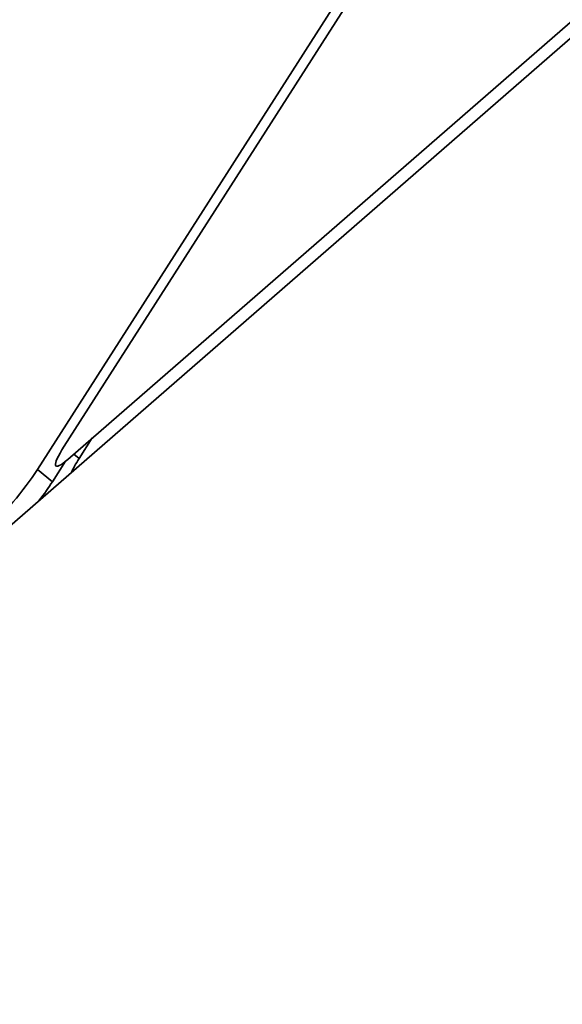
# Model space of a CAD drawing. Units: millimetres. Extents: x -155 to 190, y -242 to 80.
# Drawn here: x -9 to -4, y -35 to -27 of the extents above; entities that cross this region are included whole.
import ezdxf

# ---------------------------------------------------------------- set-up
doc = ezdxf.new("R2010")
doc.units = ezdxf.units.MM
doc.layers.add('Trimetric$38', color=7, linetype='Continuous', true_color=0xffffff)

msp = doc.modelspace()

# ---------------------------------------------------------------- linework, layer by layer
at = {"layer": 'Trimetric$38', "color": 18, "linetype": 'Continuous', "lineweight": 35}
for p, q in [((-8.4275, -30.486, -31.3716), (60.6481, 29.6345, -69.9503)), ((60.4378, 29.3056, -70.0601), (-57.2015, -73.0828, -4.3586)), ((24.5463, 21.2476, -13.8905), (-8.4588, -30.3675, -31.1269)), ((24.3047, 21.0373, -13.7556), (-8.7004, -30.5778, -30.9919)), ((-8.3239, -30.4773, -31.5564), (-8.2063, -30.2934, -31.495)), ((-8.3239, -30.4773, -31.5564), (-8.3722, -30.4379, -31.4025)), ((-8.4469, -30.5021, -31.3595), (-8.5655, -30.6876, -31.4214)), ((-8.7004, -30.5778, -30.9919), (-8.5655, -30.6876, -31.4214))]:
    msp.add_line(p, q, dxfattribs=at)
at = {"layer": 'Trimetric$38', "color": 18, "linetype": 'Continuous', "lineweight": 35, "extrusion": (0.718873, -0.585049, 0.375419)}
for centre, major_axis, start_param, end_param in [((-8.2172, -30.1572, -31.2618), (-0.3156, -0.3878), 5.395513, 6.966309), ((-8.0823, -30.267, -31.6913), (0.3156, 0.3878), 2.25392, 2.711318), ((-8.942, -30.788, -30.857), (-0.3156, -0.3878), 0.683124, 2.25392), ((-8.8071, -30.8979, -31.2865), (0.3156, 0.3878), 4.938117, 5.395513)]:
    msp.add_ellipse(centre, major_axis=major_axis, ratio=0.375419, start_param=start_param, end_param=end_param, dxfattribs=at)

doc.saveas('drawing.dxf')
